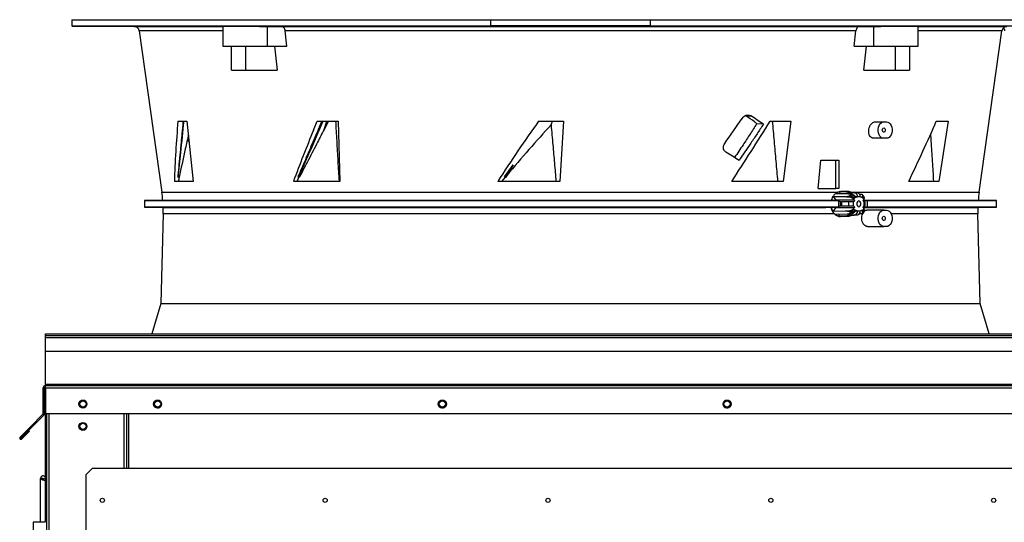
# Model space of a CAD drawing. Units: inches. Extents: x 3 to 540, y 3 to 405.
# Drawn here: x 347 to 378, y 195 to 210 of the extents above; entities that cross this region are included whole.
import ezdxf

# ---------------------------------------------------------------- set-up
doc = ezdxf.new("R2010")
doc.units = ezdxf.units.IN
doc.header["$LTSCALE"] = 48
doc.header["$MEASUREMENT"] = 0

msp = doc.modelspace()

# ---------------------------------------------------------------- linework, layer by layer
at = {"color": 7, "linetype": 'Continuous', "lineweight": 25}
for p, q in [((348.5205405, 210.452816), (348.5205405, 210.2561532)), ((348.5205405, 210.452816), (361.5895326, 210.452816)), ((361.5895326, 210.452816), (366.5539106, 210.452816)), ((361.5895326, 210.2561532), (361.5895326, 210.452816)), ((366.5539106, 210.452816), (366.5539106, 210.2561532)), ((366.5539106, 210.452816), (379.6229027, 210.452816)), ((348.5205405, 210.2561532), (361.5895326, 210.2561532)), ((348.5205405, 210.2544353), (350.4651866, 210.2374647)), ((350.4651866, 210.2374647), (353.222964, 210.2374647)), ((350.6197601, 210.1019074), (351.326804, 205.0710283)), ((353.222964, 210.1019074), (350.6197601, 210.1019074)), ((353.222964, 210.2496252), (353.222964, 209.6260443)), ((354.6240595, 209.6260443), (354.6240596, 210.242746)), ((354.6240596, 210.242746), (355.0606974, 210.2374647)), ((355.0606974, 210.2374647), (373.0827458, 210.2374647)), ((372.9712028, 210.1019074), (355.1722403, 210.1019074)), ((355.2205034, 209.6260443), (355.1722403, 210.1019074)), ((366.5539106, 210.2561532), (361.5895326, 210.2561532)), ((366.5539106, 210.2561532), (379.6229027, 210.2561532)), ((372.9229398, 209.6260443), (372.9712028, 210.1019074)), ((373.0827458, 210.2374647), (373.5193836, 210.242746)), ((373.5193836, 210.242746), (373.5193836, 209.6260443)), ((374.9204791, 209.6260443), (374.9204791, 210.2496252)), ((374.9204791, 210.2374647), (377.6782565, 210.2374647)), ((377.523683, 210.1019074), (374.9204791, 210.1019074)), ((376.8166391, 205.0710283), (377.523683, 210.1019074)), ((353.222964, 209.6260443), (354.6240595, 209.6260443)), ((353.4987559, 208.8780128), (353.4987559, 209.6260443)), ((353.9325831, 209.6260443), (353.9325831, 208.8780128)), ((354.6240595, 209.6260443), (355.2205034, 209.6260443)), ((354.8424174, 209.6260443), (354.9181082, 208.8780128)), ((372.9229398, 209.6260443), (373.5193836, 209.6260443)), ((373.2253349, 208.8780128), (373.3010257, 209.6260443)), ((373.5193836, 209.6260443), (374.9204791, 209.6260443)), ((374.2108601, 208.8780128), (374.2108601, 209.6260443)), ((374.6446872, 209.6260443), (374.6446872, 208.8780128)), ((353.4987559, 208.8780128), (353.9325831, 208.8780128)), ((353.9325831, 208.8780128), (354.9181082, 208.8780128)), ((373.2253349, 208.8780128), (374.2108601, 208.8780128)), ((374.2108601, 208.8780128), (374.6446872, 208.8780128)), ((369.535552, 207.4518546), (369.6997682, 207.4518546)), ((351.8266537, 207.2861484), (352.1050128, 207.2861484)), ((352.1050128, 207.2861484), (352.3001646, 205.4037168)), ((356.057369, 207.0103139), (356.1717395, 207.2861484)), ((356.1717395, 207.2861484), (356.827591, 207.2861484)), ((356.5259433, 207.2861484), (356.3838038, 207.0283108)), ((356.3838038, 207.0283108), (356.4706693, 207.2861484)), ((356.827591, 207.2861484), (356.8751615, 205.4037168)), ((363.0766965, 207.2861484), (363.8501294, 207.2861484)), ((363.466125, 207.1684519), (363.508812, 207.2861484)), ((363.8501294, 207.2861484), (363.7350154, 205.4037168)), ((370.0866375, 207.1917399), (369.8772968, 207.2025953)), ((370.298535, 207.2861484), (370.9430218, 207.2861484)), ((370.9430218, 207.2861484), (370.7017711, 205.4037168)), ((373.5758442, 207.2638396), (373.8431578, 207.2638396)), ((373.8431578, 207.2638396), (373.9266743, 207.2638396)), ((375.4819737, 207.2861484), (375.8543249, 207.2861484)), ((375.8543249, 207.2861484), (375.5635329, 205.4037168)), ((352.1507167, 206.8452891), (352.1336365, 206.7227454)), ((352.1517315, 206.8355003), (352.1353775, 206.7180247)), ((352.1353775, 206.7180247), (352.1671951, 206.6863395)), ((373.8431578, 206.7520286), (373.5249585, 206.7520286)), ((373.9266743, 206.7520286), (373.8431578, 206.7520286)), ((352.1508823, 206.6615962), (352.1719335, 206.6406325)), ((362.0155975, 205.545286), (362.2861109, 205.9277054)), ((371.7947473, 205.1870679), (371.8835835, 206.0728947)), ((371.8835835, 206.0728947), (372.3468196, 206.0728947)), ((372.3468196, 205.1870679), (372.3468196, 206.0728947)), ((372.3468196, 206.0728947), (372.4442556, 206.0728947)), ((372.4442556, 206.0728947), (372.4442556, 205.1870679)), ((351.828084, 205.5328066), (351.8280378, 205.5335137)), ((355.5830179, 205.5328066), (355.5747617, 205.5422933)), ((361.9326689, 205.4037168), (362.0399111, 205.5346512)), ((362.0330552, 205.5328066), (362.0155975, 205.545286)), ((362.08547, 205.5899654), (362.0501072, 205.5373804)), ((352.3001646, 205.4037168), (351.7137407, 205.4037168)), ((356.8751615, 205.4037168), (355.4281956, 205.4037168)), ((363.7350154, 205.4037168), (361.8004646, 205.4037168)), ((370.7017711, 205.4037168), (369.0994208, 205.4037168)), ((371.7947473, 205.1870679), (372.3468196, 205.1870679)), ((372.4442556, 205.1870679), (372.3468196, 205.1870679)), ((375.5635329, 205.4037168), (374.6210335, 205.4037168)), ((351.326804, 205.0710283), (372.4047152, 205.0710283)), ((372.3556263, 204.8175569), (372.2721176, 204.9370347)), ((372.2721176, 204.9370347), (372.6369576, 204.9306706)), ((372.6960007, 205.0141874), (372.3432602, 205.0203404)), ((372.4749502, 205.0180433), (372.4814897, 205.0915956)), ((372.4814897, 205.0915956), (372.6573648, 205.0872032)), ((372.7010326, 205.0917479), (372.5172583, 205.0962851)), ((372.6369576, 204.9306706), (372.7773414, 204.9516273)), ((372.6822168, 205.0901796), (372.6573648, 205.0872032)), ((372.6958811, 205.0918162), (372.6822168, 205.0901796)), ((372.7184232, 205.0895054), (372.6958811, 205.0918162)), ((372.6958811, 205.0918158), (372.7563898, 205.0741607)), ((372.8070668, 204.9936654), (372.6960007, 205.0141874)), ((372.7435232, 205.0649844), (372.9427661, 205.0502173)), ((372.7435232, 205.0649844), (372.8270398, 205.0649844)), ((372.7773414, 204.9516273), (372.7653822, 204.927932)), ((372.8070668, 204.9936654), (372.8244374, 205.0114485)), ((372.8077868, 205.0710283), (376.8166391, 205.0710283)), ((373.0262827, 205.0502173), (372.8270398, 205.0649844)), ((372.9084627, 204.8407642), (372.9228846, 204.8749118)), ((372.9228846, 204.8749118), (372.9433718, 204.903885)), ((373.0262827, 205.0502173), (372.9427661, 205.0502173)), ((372.9433718, 204.903885), (372.9675178, 204.9242808)), ((372.9675178, 204.9242808), (372.9839279, 204.9010734)), ((373.0219117, 204.9233239), (372.9681944, 204.9233239)), ((373.0219117, 204.9233239), (373.0219117, 204.932269)), ((373.0219117, 204.932269), (373.1054283, 204.932269)), ((373.1054283, 204.932269), (373.1054283, 204.9233239)), ((373.1434122, 204.9010734), (373.1598222, 204.9242808)), ((373.1598222, 204.9242808), (373.1839682, 204.903885)), ((373.1914478, 204.9791788), (373.1778276, 204.9905638)), ((373.1839682, 204.903885), (373.2044554, 204.8749118)), ((373.2220181, 204.9360102), (373.1909113, 204.9798153)), ((373.2044554, 204.8749118), (373.2188773, 204.8407642)), ((373.2347491, 204.9059334), (373.2217432, 204.9364632)), ((351.3548545, 204.8133084), (350.78432, 204.8083294)), ((350.78432, 204.8083294), (350.78432, 204.6018486)), ((350.78432, 204.8083294), (372.4494558, 204.8083294)), ((350.78432, 204.6018486), (351.3659287, 204.5967729)), ((372.4493714, 204.6018486), (350.78432, 204.6018486)), ((372.0444837, 204.8133084), (351.3548545, 204.8133084)), ((351.3659287, 204.5967729), (372.0365324, 204.5967729)), ((372.0365324, 204.5967729), (372.4493714, 204.6018486)), ((372.4494558, 204.8083294), (372.0444837, 204.8133084)), ((372.347416, 204.592012), (372.2549461, 204.4722348)), ((372.3448996, 204.6005641), (372.347416, 204.592012)), ((372.347416, 204.592012), (372.9248727, 204.592012)), ((372.3556263, 204.8175569), (372.352676, 204.8095193)), ((372.9248727, 204.8175569), (372.3556263, 204.8175569)), ((372.5072274, 204.7638396), (372.5305817, 204.7638396)), ((372.5072274, 204.6457293), (372.5305817, 204.6457293)), ((372.5305817, 204.6457293), (372.5305817, 204.7638396)), ((372.7402665, 204.7638396), (372.5305817, 204.7638396)), ((372.5305817, 204.6457293), (372.7402665, 204.6457293)), ((372.9028142, 204.7638396), (372.7402665, 204.7638396)), ((372.7402665, 204.7638396), (372.7402665, 204.6457293)), ((372.7402665, 204.6457293), (372.9028142, 204.6457293)), ((372.9028142, 204.6457293), (372.9028142, 204.7638396)), ((372.9028142, 204.7638396), (372.9091393, 204.7638396)), ((372.9091393, 204.6457293), (372.9028142, 204.6457293)), ((372.9248727, 204.8175569), (372.9084627, 204.8407642)), ((372.9084627, 204.5688047), (372.9248727, 204.592012)), ((372.9228847, 204.5346571), (372.9084627, 204.5688047)), ((373.2188773, 204.8407642), (373.2024673, 204.8175569)), ((373.2024673, 204.592012), (373.2188773, 204.5688047)), ((376.7885887, 204.8133084), (373.2041505, 204.8133084)), ((373.2043478, 204.5967729), (376.7775145, 204.5967729)), ((373.2188773, 204.5688047), (373.2044554, 204.5346571)), ((373.2047521, 204.8097559), (373.320541, 204.8083294)), ((373.3206186, 204.6018486), (373.2049309, 204.6004233)), ((373.2182007, 204.7638396), (373.2245258, 204.7638396)), ((373.2245258, 204.6457293), (373.2182007, 204.6457293)), ((373.2245258, 204.7638396), (373.2245258, 204.6457293)), ((373.2591195, 204.7638396), (373.2245258, 204.7638396)), ((373.2245258, 204.6457293), (373.2591195, 204.6457293)), ((373.2591195, 204.6457293), (373.2591195, 204.7638396)), ((373.320541, 204.8083294), (377.3591231, 204.8083294)), ((377.3591231, 204.6018486), (373.3206186, 204.6018486)), ((376.7775145, 204.5967729), (377.3591231, 204.6018486)), ((377.3591231, 204.8083294), (376.7885887, 204.8133084)), ((377.3591231, 204.6018486), (377.3591231, 204.8083294)), ((351.3659287, 204.3891606), (351.2961987, 201.5999599)), ((372.3051467, 204.3891606), (351.3659287, 204.3891606)), ((372.6369457, 204.4788981), (372.2549461, 204.4722348)), ((372.3199188, 204.3888214), (372.6960125, 204.3953818)), ((372.4532575, 204.3172684), (372.4521021, 204.3911272)), ((372.6573649, 204.3223657), (372.4532575, 204.3172684)), ((372.4884888, 204.3125735), (372.7020582, 204.3178463)), ((372.7773414, 204.4579416), (372.6369457, 204.4788981)), ((372.6573649, 204.3223657), (372.6825391, 204.3193507)), ((372.6825391, 204.3193507), (372.6958811, 204.3177528)), ((372.7563898, 204.3354082), (372.6958811, 204.317753)), ((372.6960125, 204.3953818), (372.8070668, 204.4159035)), ((372.9427661, 204.3593516), (372.7435232, 204.3445845)), ((372.8270398, 204.3445845), (372.7435232, 204.3445845)), ((372.7773414, 204.4579416), (372.7653823, 204.4816369)), ((372.8070668, 204.4159036), (372.8244373, 204.3981204)), ((372.8270398, 204.3445845), (373.0262827, 204.3593516)), ((372.9433718, 204.5056839), (372.9228847, 204.5346571)), ((372.9427661, 204.3593516), (373.0262827, 204.3593516)), ((372.9675178, 204.4852882), (372.9433718, 204.5056839)), ((372.9839279, 204.5084955), (372.9675178, 204.4852882)), ((372.9681944, 204.4862451), (373.0219117, 204.4862451)), ((373.0219117, 204.4773), (373.0219117, 204.4862451)), ((373.1054283, 204.4773), (373.0219117, 204.4773)), ((373.180806, 204.3891606), (373.0775062, 204.3891606)), ((373.1054283, 204.4862451), (373.1054283, 204.4773)), ((373.1598222, 204.4852882), (373.1434122, 204.5084955)), ((373.1839682, 204.5056839), (373.1598222, 204.4852882)), ((373.1681553, 204.4109009), (373.1913829, 204.4303136)), ((373.2044554, 204.5346571), (373.1839682, 204.5056839)), ((373.1909113, 204.4297536), (373.2220181, 204.4735587)), ((373.2217443, 204.4731075), (373.2346817, 204.5034775)), ((373.8431578, 204.5079341), (373.3292495, 204.5079341)), ((373.8431578, 204.5079341), (373.9266743, 204.5079341)), ((376.7775145, 204.3891606), (374.0794527, 204.3891606)), ((376.8472445, 201.5999599), (376.7775145, 204.3891606)), ((373.3370996, 203.996123), (373.8431578, 203.996123)), ((373.9266743, 203.996123), (373.8431578, 203.996123)), ((351.2961987, 201.5999599), (351.0162534, 200.6489931)), ((351.2961987, 201.5999599), (376.8472445, 201.5999599)), ((377.1271897, 200.6489931), (376.8472445, 201.5999599)), ((347.6926716, 200.6004931), (347.6926716, 200.6489931)), ((347.6926716, 200.6489931), (404.4986716, 200.6489931)), ((347.6926716, 200.5334931), (347.6926716, 200.6004931)), ((347.6926716, 200.6004931), (434.4507216, 200.6004931)), ((347.6926716, 200.1004931), (347.6926716, 200.5334931)), ((347.6926716, 200.5334931), (434.4507216, 200.5334931)), ((434.4507216, 200.1004931), (347.6926716, 200.1004931)), ((347.6926716, 199.0664931), (347.6926716, 200.1004931)), ((434.4507216, 199.0664931), (347.6926716, 199.0664931)), ((347.6926716, 199.0664931), (347.6926716, 199.0354931)), ((347.6926716, 199.0354931), (434.4507216, 199.0354931)), ((347.6926716, 198.9684931), (347.6926716, 199.0354931)), ((347.6616716, 198.9684931), (347.6256716, 198.9684931)), ((347.6256716, 198.1629958), (347.6256716, 198.9684931)), ((347.6616716, 198.1629958), (347.6616716, 198.9684931)), ((347.6926716, 198.9684931), (434.4507216, 198.9684931)), ((347.6926716, 198.9684931), (347.6926716, 198.1629958)), ((347.6165919, 198.1410755), (347.2278706, 197.7523542)), ((347.6420477, 198.1156197), (347.2533265, 197.7268984)), ((347.6165919, 198.1410755), (347.6420477, 198.1156197)), ((347.6256716, 198.1629958), (347.6616716, 198.1629958)), ((347.6926716, 198.1629958), (434.4507216, 198.1629958)), ((347.6926716, 198.0354931), (347.6926716, 198.1629958)), ((347.6956716, 194.7679656), (347.6956716, 198.1629958)), ((347.7346716, 132.7954931), (347.7346716, 198.1629958)), ((347.8016716, 198.1629958), (347.8016716, 132.7954931)), ((350.1496716, 196.455188), (350.1496716, 198.1629958)), ((350.2166716, 198.1629958), (350.2166716, 196.455188)), ((350.2831716, 198.1629958), (350.2831716, 196.455188)), ((347.6956716, 198.0354931), (347.6926716, 198.0354931)), ((347.2278706, 197.7523542), (346.9012184, 197.425702)), ((347.2533265, 197.7268984), (346.9266742, 197.4002462)), ((346.9294581, 197.3974623), (347.1677754, 197.6357796)), ((346.954914, 197.3720065), (347.1932312, 197.6103237)), ((347.1677754, 197.6357796), (347.1932312, 197.6103237)), ((347.2533265, 197.7268984), (347.2278706, 197.7523542)), ((346.9266742, 197.4002462), (346.9012184, 197.425702)), ((346.9266742, 197.4002462), (346.9294581, 197.3974623)), ((346.9294581, 197.3974623), (346.954914, 197.3720065)), ((348.9679472, 196.2583376), (349.1647976, 196.455188)), ((348.9679472, 193.463062), (348.9679472, 196.2583376)), ((349.1647976, 196.455188), (433.1805456, 196.455188)), ((347.5417346, 194.7679656), (347.5417346, 196.1384271)), ((347.6167346, 196.1384271), (347.5417346, 196.1384271)), ((347.6167346, 196.1384271), (347.6187031, 196.094233)), ((347.6206716, 196.1384271), (347.6206716, 196.0935029)), ((347.6275617, 196.1384271), (347.6956716, 196.1384271)), ((347.3114432, 194.7679656), (347.3114432, 194.3545797)), ((347.6756165, 194.7679656), (347.3114432, 194.7679656))]:
    msp.add_line(p, q, dxfattribs=at)
at = {"color": 7, "linetype": 'Continuous', "lineweight": 25, "flags": 128}
for points in [[(373.8431578, 206.7520286), (373.799853, 206.7594647), (373.759065, 206.781341), (373.7231641, 206.816386), (373.6942368, 206.8625632), (373.6739643, 206.9171887), (373.6635246, 206.9770881), (373.6635246, 207.0387801), (373.6739643, 207.0986794), (373.6942368, 207.153305), (373.7231641, 207.1994821), (373.759065, 207.2345271), (373.799853, 207.2564034), (373.8431578, 207.2638396)], [(373.8911798, 207.0079341), (373.8875244, 206.9819447), (373.8771145, 206.9599121), (373.861535, 206.9451903), (373.8431578, 206.9400207), (373.8247806, 206.9451903), (373.8092011, 206.9599121), (373.7987912, 206.9819447), (373.7951358, 207.0079341), (373.7987912, 207.0339234), (373.8092011, 207.0559561), (373.8247806, 207.0706779), (373.8431578, 207.0758475), (373.861535, 207.0706779), (373.8771145, 207.0559561), (373.8875244, 207.0339234), (373.8911798, 207.0079341)], [(373.9266743, 207.2638396), (373.9699791, 207.2564034), (374.0107672, 207.2345271), (374.0466681, 207.1994821), (374.0755954, 207.153305), (374.0958679, 207.0986794), (374.1063075, 207.0387801), (374.1063075, 206.9770881), (374.0958679, 206.9171887), (374.0755954, 206.8625632), (374.0466681, 206.816386), (374.0107672, 206.781341), (373.9699791, 206.7594647), (373.9266743, 206.7520286)], [(373.1276994, 204.7047845), (373.1228254, 204.7394369), (373.1089456, 204.7688138), (373.088173, 204.7884428), (373.06367, 204.7953356), (373.039167, 204.7884428), (373.0183944, 204.7688138), (373.0045146, 204.7394369), (372.9996407, 204.7047845), (373.0045146, 204.670132), (373.0183944, 204.6407551), (373.039167, 204.6211261), (373.06367, 204.6142333), (373.088173, 204.6211261), (373.1089456, 204.6407551), (373.1228254, 204.670132), (373.1276994, 204.7047845)], [(373.8431578, 203.996123), (373.799853, 204.0035592), (373.759065, 204.0254355), (373.7231641, 204.0604805), (373.6942368, 204.1066577), (373.6739643, 204.1612832), (373.6635246, 204.2211826), (373.6635246, 204.2828746), (373.6739643, 204.3427739), (373.6942368, 204.3973995), (373.7231641, 204.4435766), (373.759065, 204.4786216), (373.799853, 204.5004979), (373.8431578, 204.5079341)], [(373.8911798, 204.2520286), (373.8875244, 204.2260392), (373.8771145, 204.2040065), (373.861535, 204.1892848), (373.8431578, 204.1841152), (373.8247806, 204.1892848), (373.8092011, 204.2040065), (373.7987912, 204.2260392), (373.7951358, 204.2520286), (373.7987912, 204.2780179), (373.8092011, 204.3000506), (373.8247806, 204.3147723), (373.8431578, 204.3199419), (373.861535, 204.3147723), (373.8771145, 204.3000506), (373.8875244, 204.2780179), (373.8911798, 204.2520286)], [(373.9266743, 204.5079341), (373.9699791, 204.5004979), (374.0107672, 204.4786216), (374.0466681, 204.4435766), (374.0755954, 204.3973995), (374.0958679, 204.3427739), (374.1063075, 204.2828746), (374.1063075, 204.2211826), (374.0958679, 204.1612832), (374.0755954, 204.1066577), (374.0466681, 204.0604805), (374.0107672, 204.0254355), (373.9699791, 204.0035592), (373.9266743, 203.996123)], [(351.3178774, 198.4596181), (351.310339, 198.5023706), (351.3090849, 198.5056706)], [(360.1982761, 198.4596181), (360.1907377, 198.5023706), (360.1889612, 198.5069673)], [(369.0786748, 198.4596181), (369.0711363, 198.5023706), (369.0696418, 198.5062727)]]:
    msp.add_lwpolyline(points, dxfattribs=at)
at = {"color": 7, "linetype": 'Continuous', "lineweight": 25}
for centre, radius in [((348.8636716, 198.4594931), 0.125), ((348.8636716, 198.4595391), 0.095), ((351.1929274, 198.4594931), 0.125), ((351.1929216, 198.459665), 0.095), ((360.0733261, 198.4594931), 0.125), ((360.0733105, 198.459665), 0.095), ((368.9537248, 198.4594931), 0.125), ((368.9536993, 198.459665), 0.095), ((348.8636716, 197.7620391), 0.125), ((348.8636716, 197.7620391), 0.095), ((349.4679472, 195.455188), 0.0649606), ((356.4187346, 195.455188), 0.0649606), ((363.369522, 195.455188), 0.0649606), ((370.3203094, 195.455188), 0.0649606), ((377.2710968, 195.455188), 0.0649606)]:
    msp.add_circle(centre, radius, dxfattribs=at)
for centre, radius, start, end in [((350.4638124, 210.0799903), 0.1574803, 8, 89.49999997), ((377.6796308, 210.0799903), 0.1574803, 90.50000003, 172), ((377.4638124, 210.0799903), 0.1574803, 8, 46.74682312), ((347.2136827, 204.4929668), 4.1535433, 4.42332343, 8), ((372.7485095, 205.1300345), 0.065241, 247.50030169, 265.61673627), ((373.0763145, 204.7717499), 0.3489138, 140.5044669, 148.96675218), ((372.832026, 205.1300345), 0.065241, 247.50029231, 265.61673608), ((372.9149133, 204.9459992), 0.1078758, 352.68763903, 75.03710692), ((373.0724173, 204.7935591), 0.1392469, 111.2663958, 129.45599101), ((372.9984298, 204.9459992), 0.1078758, 352.68763903, 75.03710692), ((373.0549228, 204.7935591), 0.1392469, 50.54400899, 68.7336042), ((380.9297604, 204.4929668), 4.1535433, 172, 175.57667657), ((347.2136827, 204.4929668), 4.1535433, 358.56790382, 1.43209618), ((373.1892163, 204.7109697), 0.2850234, 158.03998496, 169.31011516), ((373.1892163, 204.6985992), 0.2850234, 190.68988484, 201.96001504), ((372.9381238, 204.7109697), 0.2850234, 10.68988483, 21.96001504), ((372.9381238, 204.6985992), 0.2850234, 338.03998496, 349.31011516), ((380.9297604, 204.4929668), 4.1535433, 178.56790382, 181.43209618), ((372.7485095, 204.2795344), 0.065241, 94.38326394, 112.49970773), ((373.0763145, 204.637819), 0.3489138, 211.03324603, 219.49553164), ((372.832026, 204.2795344), 0.065241, 94.38326373, 112.49969833), ((372.9149133, 204.4635697), 0.1078758, 284.96289308, 7.31236097), ((373.0724173, 204.6160099), 0.1392469, 230.54400899, 248.7336042), ((372.9984298, 204.4635697), 0.1078758, 284.96289308, 7.31236097), ((373.0549228, 204.6160099), 0.1392469, 291.2663958, 309.45599101), ((347.6926716, 198.9684931), 0.067, 90, 180), ((347.6926716, 198.9684931), 0.031, 90, 180), ((351.1928774, 198.4596181), 0.125, 201.98467381, 360), ((360.0732761, 198.4596181), 0.125, 201.34287592, 360), ((368.9536748, 198.4596181), 0.125, 201.69625482, 360), ((347.5946716, 198.1629958), 0.031, 315, 0), ((347.5946716, 198.1629958), 0.067, 315, 0)]:
    msp.add_arc(centre, radius, start, end, dxfattribs=at)
for centre, major_axis, ratio, start_param, end_param in [((366.5877494, 221.206558), (12.1491121, 24.9819792), 0.3383501208, 4.260037018, 4.2978881204), ((363.3301719, 205.4830462), (12.3824677, -6.0979476), 0.3473199973, 1.1980346371, 1.2235519474), ((363.3171965, 205.493927), (12.5991312, -6.2046471), 0.3473199973, 1.1820677619, 1.2173674222), ((365.0923553, 211.83693), (6.6594478, 21.2817452), 0.5460827499, 1.9524135381, 2.0426051036), ((365.8495586, 206.860936), (10.0124437, 19.6668226), 0.4063104012, 1.7673354216, 1.8473964864), ((365.7677331, 196.2329684), (8.7654481, 18.5953062), 0.3851837432, 1.1257185612, 1.2437676626), ((363.730207, 190.9901351), (10.0230338, 21.024631), 0.3948547619, 0.8993524144, 1.0057751933), ((366.7548921, 211.8369322), (12.8110776, 21.4117093), 0.2162710891, 4.5385093138, 4.6287008533), ((366.1785403, 203.9817849), (10.9967027, 18.9928547), 0.3101995809, 4.9638517721, 5.0621847685), ((363.3299496, 203.9540157), (12.3861794, -6.0997755), 0.3473199973, 1.2425790201, 1.279149096), ((363.9041745, 206.2683845), (6.2792798, 19.6131018), 0.5587552002, 1.784531156, 1.7912244604), ((363.761412, 201.7380968), (9.9240178, 19.2705687), 0.415110382, 1.5875214253, 1.5942957428)]:
    msp.add_ellipse(centre, major_axis=major_axis, ratio=ratio, start_param=start_param, end_param=end_param, dxfattribs=at)
for points, knots in [([(349.234276, 210.2511683), (349.2603231, 210.2509354), (349.3124173, 210.2504695), (349.3776328, 210.2498233), (349.4236717, 210.249311), (349.4450481, 210.2489905), (349.439431, 210.2488999), (349.4074405, 210.2490497), (349.3526662, 210.2494224), (349.2813674, 210.2499736), (349.2195925, 210.2504892), (349.1585413, 210.25102), (349.0986622, 210.251562), (349.0333156, 210.2521978), (348.9873118, 210.252699), (348.9659258, 210.2530103), (348.9715457, 210.2530981), (349.0035342, 210.2529529), (349.0583136, 210.2525904), (349.1295949, 210.2520502), (349.19142, 210.251541), (349.2260201, 210.2512401), (349.234276, 210.2511683)], [0, 0, 0, 0, 0.0536889851, 0.1073779928, 0.161066284, 0.2147527125, 0.2684371643, 0.3221204206, 0.3758038119, 0.4294886064, 0.4831754287, 0.5000001251, 0.5536890494, 0.6073779993, 0.6610661729, 0.7147525078, 0.7684369781, 0.8221203476, 0.8758038404, 0.9294886293, 0.9831753441, 1, 1, 1, 1]), ([(351.5850578, 210.2511683), (351.6068913, 210.2509354), (351.6505581, 210.2504695), (351.6920442, 210.2498233), (351.7092938, 210.249311), (351.699169, 210.2489905), (351.6631317, 210.2488999), (351.6051658, 210.2490497), (351.5318095, 210.2494224), (351.4513991, 210.2499736), (351.3907317, 210.2504892), (351.3359549, 210.25102), (351.2874716, 210.251562), (351.2452817, 210.2521978), (351.2282208, 210.252699), (351.2382944, 210.2530103), (351.274347, 210.2530981), (351.3323026, 210.2529529), (351.405685, 210.2525904), (351.4860018, 210.2520502), (351.5469383, 210.251541), (351.5777144, 210.2512401), (351.5850578, 210.2511683)], [0, 0, 0, 0, 0.0536889851, 0.1073779928, 0.161066284, 0.2147527125, 0.2684371643, 0.3221204206, 0.3758038119, 0.4294886064, 0.4831754287, 0.5000001251, 0.5536890494, 0.6073779993, 0.6610661728, 0.7147525078, 0.7684369781, 0.8221203476, 0.8758038404, 0.9294886293, 0.9831753441, 1, 1, 1, 1]), ([(353.2259166, 210.247595), (353.2252798, 210.2477221), (353.2232201, 210.2481331), (353.244439, 210.2486712), (353.2887641, 210.2491875), (353.3555892, 210.2495161), (353.442164, 210.2496522), (353.5457252, 210.2495973), (353.6638611, 210.2493458), (353.792731, 210.2489111), (353.929043, 210.2482966), (354.0687154, 210.247524), (354.2078241, 210.2466064), (354.3425921, 210.2455724), (354.4686811, 210.2444444), (354.5614953, 210.2434864), (354.6098229, 210.2429145), (354.6240596, 210.242746)], [0, 0, 0, 0, 0.0322775848, 0.1044041161, 0.1765281701, 0.2486522166, 0.320774138, 0.3928960586, 0.4650170118, 0.5371379712, 0.6092594749, 0.6813809896, 0.7535043622, 0.8256277463, 0.8977536076, 0.9698794762, 1, 1, 1, 1]), ([(355.1722403, 210.1019074), (355.1692249, 210.1191696), (355.1631943, 210.153693), (355.1391369, 210.1965521), (355.1070911, 210.2263986), (355.0790965, 210.2366408), (355.0635399, 210.2373374), (355.0606974, 210.2374647)], [0, 0, 0, 0, 0.2363326842, 0.4726487938, 0.7094087475, 0.9469026908, 1, 1, 1, 1]), ([(355.836821, 210.2511683), (355.8511168, 210.2509354), (355.8797085, 210.2504695), (355.8911492, 210.2498233), (355.8769834, 210.249311), (355.8368989, 210.2489905), (355.7759277, 210.2488999), (355.7008113, 210.2490497), (355.6200408, 210.2494224), (355.5427604, 210.2499736), (355.4924366, 210.2504892), (355.4522735, 210.25102), (355.4225672, 210.251562), (355.409957, 210.2521978), (355.4244363, 210.252699), (355.464436, 210.2530103), (355.5254326, 210.2530981), (355.600532, 210.2529529), (355.6813458, 210.2525904), (355.7584705, 210.2520502), (355.8092414, 210.251541), (355.831508, 210.2512401), (355.836821, 210.2511683)], [0, 0, 0, 0, 0.0536889851, 0.1073779928, 0.161066284, 0.2147527125, 0.2684371643, 0.3221204206, 0.3758038119, 0.4294886064, 0.4831754287, 0.5000001251, 0.5536890494, 0.6073779993, 0.6610661728, 0.7147525078, 0.7684369781, 0.8221203476, 0.8758038404, 0.9294886293, 0.9831753441, 1, 1, 1, 1]), ([(361.3422731, 210.2511683), (361.3468549, 210.2509354), (361.3560186, 210.2504695), (361.3356723, 210.2498233), (361.2922477, 210.249311), (361.2283058, 210.2489905), (361.1516831, 210.2488999), (361.0708519, 210.2490497), (360.9949639, 210.2494224), (360.9325787, 210.2499736), (360.9002599, 210.2504892), (360.880825, 210.25102), (360.8744181, 210.251562), (360.8933075, 210.2521978), (360.9371226, 210.252699), (361.0009588, 210.2530103), (361.0776132, 210.2530981), (361.1584232, 210.2529529), (361.2343652, 210.2525904), (361.2965563, 210.2520502), (361.3294322, 210.251541), (361.3397994, 210.2512401), (361.3422731, 210.2511683)], [0, 0, 0, 0, 0.0536889851, 0.1073779928, 0.161066284, 0.2147527125, 0.2684371643, 0.3221204206, 0.3758038119, 0.4294886064, 0.4831754287, 0.5000001251, 0.5536890494, 0.6073779993, 0.6610661729, 0.7147525078, 0.7684369781, 0.8221203476, 0.8758038404, 0.9294886293, 0.9831753441, 1, 1, 1, 1]), ([(367.263259, 210.2511683), (367.2574293, 210.2509354), (367.2457699, 210.2504695), (367.196734, 210.2498233), (367.1306617, 210.249311), (367.0525971, 210.2489905), (366.9719879, 210.2488999), (366.8977477, 210.2490497), (366.8382954, 210.2494224), (366.8003031, 210.2499736), (366.7909095, 210.2504892), (366.7951616, 210.25102), (366.8130294, 210.251562), (366.8605427, 210.2521978), (366.9270232, 210.252699), (367.0049773, 210.2530103), (367.0856197, 210.2530981), (367.1598377, 210.2529529), (367.2193463, 210.2525904), (367.2571359, 210.2520502), (367.2671117, 210.251541), (367.2640012, 210.2512401), (367.263259, 210.2511683)], [0, 0, 0, 0, 0.0536889851, 0.1073779928, 0.161066284, 0.2147527125, 0.2684371643, 0.3221204206, 0.3758038119, 0.4294886064, 0.4831754287, 0.5000001251, 0.5536890494, 0.6073779993, 0.6610661729, 0.7147525078, 0.7684369781, 0.8221203476, 0.8758038404, 0.9294886293, 0.9831753441, 1, 1, 1, 1]), ([(372.6983623, 210.2511683), (372.6830085, 210.2509354), (372.6523011, 210.2504695), (372.582041, 210.2498233), (372.5033797, 210.249311), (372.423077, 210.2489905), (372.3507534, 210.2488999), (372.2944067, 210.2490497), (372.2604412, 210.2494224), (372.2526257, 210.2499736), (372.2675873, 210.2504892), (372.2948791, 210.25102), (372.3343015, 210.251562), (372.4032051, 210.2521978), (372.48223, 210.252699), (372.5624343, 210.2530103), (372.6347875, 210.2530981), (372.6911145, 210.2529529), (372.7251302, 210.2525904), (372.732765, 210.2520502), (372.718322, 210.251541), (372.7022074, 210.2512401), (372.6983623, 210.2511683)], [0, 0, 0, 0, 0.0536889851, 0.1073779928, 0.161066284, 0.2147527125, 0.2684371643, 0.3221204206, 0.3758038119, 0.4294886064, 0.4831754287, 0.5000001251, 0.5536890494, 0.6073779993, 0.6610661728, 0.7147525078, 0.7684369781, 0.8221203476, 0.8758038404, 0.9294886293, 0.9831753441, 1, 1, 1, 1]), ([(373.0827458, 210.2374647), (373.0699504, 210.2355614), (373.0443589, 210.2317547), (373.0104301, 210.2040587), (372.9849029, 210.1636275), (372.9741042, 210.1265641), (372.9716291, 210.1055298), (372.9712028, 210.1019074)], [0, 0, 0, 0, 0.2380156844, 0.4760430269, 0.7137302143, 0.9507001749, 1, 1, 1, 1]), ([(373.5193836, 210.242746), (373.5544271, 210.2431489), (373.6245142, 210.2439548), (373.7471501, 210.2451115), (373.8786329, 210.2461878), (374.0164158, 210.2471579), (374.1563524, 210.2479925), (374.2945683, 210.2486763), (374.4269586, 210.2491861), (374.5500798, 210.2495165), (374.65999, 210.2496522), (374.7541107, 210.2495972), (374.8292661, 210.2493465), (374.8833481, 210.2489087), (374.9153722, 210.2483328), (374.9179153, 210.2478349), (374.9190947, 210.247604)], [0, 0, 0, 0, 0.0721286392, 0.1442572725, 0.2163859778, 0.288514672, 0.3606420099, 0.4327693363, 0.5048941854, 0.5770190269, 0.6491417432, 0.7212644588, 0.793386207, 0.8655079614, 0.9376302601, 1, 1, 1, 1]), ([(376.8201377, 210.2511683), (376.7975974, 210.2509354), (376.7525168, 210.2504695), (376.6717289, 210.2498233), (376.5924543, 210.249311), (376.5221388, 210.2489905), (376.4691114, 210.2488999), (376.4392364, 210.2490497), (376.4359286, 210.2494224), (376.4594798, 210.2499736), (376.4965189, 210.2504892), (376.5426954, 210.25102), (376.5976707, 210.251562), (376.6774747, 210.2521978), (376.7570131, 210.252699), (376.8272572, 210.2530103), (376.8803062, 210.2530981), (376.9101669, 210.2529529), (376.913511, 210.2525904), (376.8898287, 210.2520502), (376.8531658, 210.251541), (376.8265003, 210.2512401), (376.8201377, 210.2511683)], [0, 0, 0, 0, 0.0536889851, 0.1073779928, 0.161066284, 0.2147527125, 0.2684371643, 0.3221204206, 0.3758038119, 0.4294886064, 0.4831754287, 0.5000001251, 0.5536890494, 0.6073779993, 0.6610661728, 0.7147525078, 0.7684369781, 0.8221203476, 0.8758038404, 0.9294886293, 0.9831753441, 1, 1, 1, 1]), ([(369.431763, 207.3829349), (369.4475098, 207.4018453), (369.4789818, 207.4396404), (369.5439231, 207.4729389), (369.6130501, 207.483584), (369.6666505, 207.4716677), (369.6929077, 207.455959), (369.6997682, 207.4518546)], [0, 0, 0, 0, 0.2270585561, 0.4538079129, 0.6876258157, 0.9183823698, 1, 1, 1, 1]), ([(351.8280378, 205.5335137), (351.8295503, 205.5484516), (351.8371128, 205.6231409), (351.8566208, 205.8173195), (351.8802407, 206.0562737), (351.903481, 206.2951933), (351.9178544, 206.444504), (351.932117, 206.5938045), (351.9462714, 206.7430949), (351.9631723, 206.9231781), (351.9800055, 207.1041977), (351.9911474, 207.2254981), (351.9967183, 207.2861484)], [0, 0, 0, 0, 0.0255575162, 0.1277875931, 0.3322478155, 0.4344778904, 0.5367079646, 0.5878229978, 0.6900530712, 0.7922831441, 0.8961415385, 1, 1, 1, 1]), ([(352.005071, 207.2861484), (351.9726049, 206.9583684), (351.9146287, 206.3730373), (351.8545286, 205.7895475), (351.828084, 205.5328066)], [0, 0, 0, 0, 0.5599907057, 1, 1, 1, 1]), ([(355.5747617, 205.5422933), (355.5846144, 205.5652435), (355.633878, 205.6799942), (355.7223774, 205.8865499), (355.8400579, 206.1619651), (355.9574116, 206.4373876), (356.076042, 206.7165589), (356.1756865, 206.9517019), (356.2565137, 207.1428131), (356.2968589, 207.2383699), (356.3170315, 207.2861484)], [0, 0, 0, 0, 0.0394849752, 0.1974249084, 0.3553648403, 0.5133047709, 0.6712447, 0.8356222162, 0.9178110923, 1, 1, 1, 1]), ([(356.3519696, 207.2861484), (356.2092758, 206.9583684), (355.9544613, 206.3730373), (355.6965162, 205.7895475), (355.5830179, 205.5328066)], [0, 0, 0, 0, 0.5599907057, 1, 1, 1, 1]), ([(356.3838038, 207.0283108), (356.3171569, 206.8970051), (356.1562524, 206.5799961), (355.8995824, 206.0824287), (355.7103922, 205.7190934), (355.6157734, 205.5373804)], [0, 0, 0, 0, 0.2611464048, 0.6304811204, 1, 1, 1, 1]), ([(356.7423741, 207.2861484), (356.7541725, 207.0787543), (356.7779196, 206.661322), (356.8137865, 206.0338448), (356.8379133, 205.6137595), (356.8499767, 205.4037168)], [0, 0, 0, 0, 0.3305238483, 0.6652619, 1, 1, 1, 1]), ([(363.466125, 207.1684519), (363.4840304, 206.9611009), (363.5183812, 206.5633058), (363.5691954, 205.9750604), (363.6021089, 205.5941647), (363.6185656, 205.4037168)], [0, 0, 0, 0, 0.3524941996, 0.6762470806, 1, 1, 1, 1]), ([(369.8772968, 207.2025953), (369.8076902, 207.0932008), (369.6684768, 206.8744113), (369.4385638, 206.5240392), (369.2773349, 206.2826754), (369.1882983, 206.1493852)], [0, 0, 0, 0, 0.3092777761, 0.618557025, 1, 1, 1, 1]), ([(370.0866375, 207.1917399), (370.0223656, 207.0926092), (369.8938215, 206.8943474), (369.6405, 206.5178109), (369.4509757, 206.240013), (369.3281903, 206.0600387)], [0, 0, 0, 0, 0.2604307178, 0.5208624346, 1, 1, 1, 1]), ([(369.8122175, 207.2675716), (369.8271378, 207.2565926), (369.8576058, 207.234173), (369.8706436, 207.2132647), (369.8772968, 207.2025953)], [0, 0, 0, 0, 0.48970321, 1, 1, 1, 1]), ([(370.3650504, 207.2861484), (370.3833826, 207.0787543), (370.4202807, 206.661322), (370.4756072, 206.0338448), (370.5125546, 205.6137595), (370.5310283, 205.4037168)], [0, 0, 0, 0, 0.3305238483, 0.6652619, 1, 1, 1, 1]), ([(373.5249585, 206.7520286), (373.505527, 206.7548445), (373.4666676, 206.7604759), (373.4181347, 206.8042594), (373.38398, 206.8687999), (373.3685071, 206.9498329), (373.373813, 207.0377286), (373.3995815, 207.1225265), (373.4427768, 207.1942102), (373.4978653, 207.2440625), (373.544449, 207.2624291), (373.569964, 207.2635754), (373.5758442, 207.2638396)], [0, 0, 0, 0, 0.1066024969, 0.2131851433, 0.3202849282, 0.4282205781, 0.5368716381, 0.6458073065, 0.7543522552, 0.8618693235, 0.9681658787, 1, 1, 1, 1]), ([(352.150855, 206.843955), (352.1494949, 206.8381135), (352.112449, 206.6790132), (352.013908, 206.2411518), (351.9243079, 205.8144052), (351.8661435, 205.5373804)], [0, 0, 0, 0, 0.0131960807, 0.3594110958, 1, 1, 1, 1]), ([(352.1335807, 206.7215985), (352.1330725, 206.7159062), (352.1320166, 206.7040803), (352.1350458, 206.6876531), (352.141221, 206.6725656), (352.1481149, 206.6648096), (352.1515656, 206.6609272)], [0, 0, 0, 0, 0.2354679626, 0.48919407596, 0.74431148317, 1, 1, 1, 1]), ([(352.1336682, 206.7225977), (352.1336114, 206.7223724), (352.1334432, 206.721706), (352.1337232, 206.7201243), (352.1347258, 206.7188519), (352.1353775, 206.7180247)], [0, 0, 0, 0, 0.1515953819, 0.4484856005, 1, 1, 1, 1]), ([(352.1353775, 206.7180247), (352.1348796, 206.7103398), (352.1338837, 206.6949698), (352.1394334, 206.6755093), (352.1473105, 206.6662193), (352.151082, 206.6617713)], [0, 0, 0, 0, 0.3426248963, 0.6852497926, 1, 1, 1, 1]), ([(375.3012318, 206.8820036), (375.3057628, 206.8093242), (375.3233882, 206.5266064), (375.3539041, 206.0338446), (375.3797725, 205.6137594), (375.3927067, 205.4037168)], [0, 0, 0, 0, 0.1474956057, 0.5737477721, 1, 1, 1, 1]), ([(368.9204612, 206.3204478), (368.9047553, 206.3326475), (368.8733101, 206.3570727), (368.8453939, 206.4125507), (368.8372184, 206.4734796), (368.8478904, 206.5358682), (368.8691531, 206.5717257), (368.8800904, 206.5901703)], [0, 0, 0, 0, 0.2038519367, 0.4081386144, 0.6034648942, 0.7960270595, 1, 1, 1, 1]), ([(362.2861109, 205.9277054), (362.2389179, 205.8539627), (362.1546444, 205.722279), (362.0702075, 205.5907011), (362.0330552, 205.5328066)], [0, 0, 0, 0, 0.5599986539, 1, 1, 1, 1]), ([(362.2861109, 205.9277054), (362.2710789, 205.9027767), (362.2296949, 205.8341461), (362.16257, 205.7216296), (362.1111707, 205.6338546), (362.08547, 205.5899654)], [0, 0, 0, 0, 0.2219131553, 0.6109408812, 1, 1, 1, 1]), ([(351.8661435, 205.5373804), (351.859039, 205.5365314), (351.8463511, 205.5350152), (351.8336661, 205.5334815), (351.828084, 205.5328066)], [0, 0, 0, 0, 0.5599449485, 1, 1, 1, 1]), ([(355.5830179, 205.5328066), (355.5891353, 205.5336652), (355.6000582, 205.5351982), (355.610972, 205.5367137), (355.6157734, 205.5373804)], [0, 0, 0, 0, 0.5600549937, 1, 1, 1, 1]), ([(362.0501072, 205.5373804), (362.0469293, 205.5365314), (362.0412541, 205.5350152), (362.0355606, 205.5334815), (362.0330552, 205.5328066)], [0, 0, 0, 0, 0.5599449485, 1, 1, 1, 1]), ([(372.4047152, 205.0710283), (372.3725327, 205.051092), (372.3081737, 205.0112231), (372.2368194, 204.9162878), (372.215038, 204.8424801), (372.2058437, 204.8113245)], [0, 0, 0, 0, 0.3662811282, 0.7324954363, 1, 1, 1, 1]), ([(372.2207226, 204.8111416), (372.227446, 204.8377654), (372.2389221, 204.8832085), (372.2623962, 204.9212716), (372.2721176, 204.9370347)], [0, 0, 0, 0, 0.5858703548, 1, 1, 1, 1]), ([(372.3432602, 205.0203404), (372.3744176, 205.0434033), (372.4189174, 205.0763422), (372.4670563, 205.0880771), (372.4814897, 205.0915956)], [0, 0, 0, 0, 0.7001709157, 1, 1, 1, 1]), ([(372.4047152, 205.0710283), (372.4414853, 205.0875652), (372.4799997, 205.1048867), (372.5154884, 205.0955584), (372.5170957, 205.0951359)], [0, 0, 0, 0, 0.9547085903, 1, 1, 1, 1]), ([(372.6369576, 204.9306707), (372.6522763, 204.9303898), (372.6812952, 204.9298578), (372.7241116, 204.9289332), (372.7516253, 204.9282657), (372.7653822, 204.927932)], [0, 0, 0, 0, 0.3585908051, 0.6792944853, 1, 1, 1, 1]), ([(372.6573648, 205.087203), (372.6684835, 205.086055), (372.6910005, 205.0837302), (372.7126062, 205.0744548), (372.7235431, 205.0697596)], [0, 0, 0, 0, 0.4937919662, 1, 1, 1, 1]), ([(372.8244374, 205.0114485), (372.8090561, 205.0118207), (372.7799166, 205.0125257), (372.7371051, 205.0134373), (372.7097021, 205.0139374), (372.6960006, 205.0141875)], [0, 0, 0, 0, 0.3585567027, 0.6792773277, 1, 1, 1, 1]), ([(372.753783, 205.0860258), (372.7515562, 205.0864516), (372.7396615, 205.0887256), (372.7279864, 205.089547), (372.7184969, 205.0902146)], [0, 0, 0, 0, 0.1872103157, 1, 1, 1, 1]), ([(372.7235431, 205.0697596), (372.7267433, 205.0708521), (372.7343601, 205.0734524), (372.7483042, 205.0739007), (372.7563898, 205.0741607)], [0, 0, 0, 0, 0.4201416821, 1, 1, 1, 1]), ([(372.8070597, 205.0697596), (372.7963552, 205.0745016), (372.7788883, 205.0822394), (372.7606801, 205.0843695), (372.7536306, 205.0851942)], [0, 0, 0, 0, 0.6128391182, 1, 1, 1, 1]), ([(372.7563898, 205.0741607), (372.7651596, 205.0739008), (372.7802838, 205.0734524), (372.7991381, 205.0708521), (372.8070597, 205.0697596)], [0, 0, 0, 0, 0.5798522711, 1, 1, 1, 1]), ([(372.7653822, 204.927932), (372.7762423, 204.9266204), (372.7971505, 204.9240953), (372.832847, 204.9082298), (372.8660745, 204.8863097), (372.8918875, 204.8625094), (372.9037762, 204.8469125), (372.9084627, 204.8407642)], [0, 0, 0, 0, 0.2256761423, 0.4344770933, 0.645139392, 0.8601148028, 1, 1, 1, 1]), ([(372.9675178, 204.9242808), (372.9596404, 204.9341913), (372.9434172, 204.9546017), (372.9091518, 204.9815903), (372.872754, 205.0011246), (372.8439348, 205.0100355), (372.8292741, 205.011098), (372.8244374, 205.0114485)], [0, 0, 0, 0, 0.2247249706, 0.4628133655, 0.6827619373, 0.8953395312, 1, 1, 1, 1]), ([(373.0820901, 205.0128321), (373.0881107, 205.0127007), (373.1074478, 205.0122787), (373.1267341, 205.0117871), (373.1400156, 205.0114486)], [0, 0, 0, 0, 0.3113534578, 1, 1, 1, 1]), ([(373.1400156, 205.0114486), (373.1490208, 205.010137), (373.166358, 205.0076119), (373.1796173, 204.9917464), (373.181845, 204.9698262), (373.1739994, 204.946026), (373.1638307, 204.930429), (373.1598222, 204.9242808)], [0, 0, 0, 0, 0.2256761426, 0.4344770959, 0.6451393969, 0.86011481, 1, 1, 1, 1]), ([(373.1839682, 204.903885), (373.1896456, 204.9154084), (373.2010004, 204.9384551), (373.2016779, 204.9652535), (373.1927455, 204.9747104), (373.1894638, 204.9781848)], [0, 0, 0, 0, 0.3874823541, 0.7749647081, 1, 1, 1, 1]), ([(373.220265, 204.9349049), (373.2220634, 204.9329614), (373.2287, 204.9257897), (373.2248759, 204.9043516), (373.2112622, 204.8847251), (373.2044554, 204.8749118)], [0, 0, 0, 0, 0.1567317897, 0.5783658949, 1, 1, 1, 1]), ([(373.2188773, 204.8407642), (373.2248862, 204.8505922), (373.2372612, 204.8708326), (373.2421662, 204.8942017), (373.2369523, 204.9034513), (373.2353967, 204.9062111)], [0, 0, 0, 0, 0.3984078343, 0.8205072785, 1, 1, 1, 1]), ([(372.1983759, 204.5987627), (372.203294, 204.5727763), (372.2161491, 204.5048527), (372.2600244, 204.4357286), (372.295613, 204.3989998), (372.3051467, 204.3891606)], [0, 0, 0, 0, 0.3120785271, 0.8157159351, 1, 1, 1, 1]), ([(372.2549461, 204.4722348), (372.2363644, 204.5091696), (372.2161808, 204.5492883), (372.2093591, 204.595244), (372.2088177, 204.5988911)], [0, 0, 0, 0, 0.9206389531, 1, 1, 1, 1]), ([(372.4493714, 204.6018486), (372.4458732, 204.6357185), (372.4387654, 204.7045375), (372.4458553, 204.7733723), (372.4494558, 204.8083294)], [0, 0, 0, 0, 0.4921589991, 1, 1, 1, 1]), ([(372.4463245, 204.6457293), (372.452595, 204.6457293), (372.4712018, 204.6457293), (372.4928649, 204.6457293), (372.5072274, 204.6457293)], [0, 0, 0, 0, 0.3370001162, 1, 1, 1, 1]), ([(372.5072274, 204.7638396), (372.493145, 204.7638396), (372.4715136, 204.7638396), (372.4529167, 204.7638396), (372.4464267, 204.7638396)], [0, 0, 0, 0, 0.6510174338, 1, 1, 1, 1]), ([(372.5072274, 204.6457293), (372.5041433, 204.6535824), (372.4967931, 204.6722986), (372.4942775, 204.7047845), (372.4967931, 204.7372704), (372.5041433, 204.7559865), (372.5072274, 204.7638396)], [0, 0, 0, 0, 0.209794764, 0.4999999166, 0.7902052304, 1, 1, 1, 1]), ([(372.9084627, 204.5688047), (372.9005853, 204.5588942), (372.8843621, 204.5384838), (372.8500967, 204.5114952), (372.8136989, 204.4919609), (372.7848797, 204.48305), (372.770219, 204.4819875), (372.7653823, 204.4816369)], [0, 0, 0, 0, 0.2247249579, 0.4628133481, 0.6827619155, 0.8953395048, 1, 1, 1, 1]), ([(373.2368935, 204.5026269), (373.2383696, 204.5093678), (373.241373, 204.5230841), (373.2329757, 204.5471052), (373.2228635, 204.5626694), (373.2188773, 204.5688047)], [0, 0, 0, 0, 0.369256548, 0.75136245, 1, 1, 1, 1]), ([(373.320541, 204.8083294), (373.3237837, 204.7744585), (373.3303715, 204.7056489), (373.323903, 204.6368048), (373.3206186, 204.6018486)], [0, 0, 0, 0, 0.4922400089, 1, 1, 1, 1]), ([(372.3051467, 204.3891606), (372.3345307, 204.3673488), (372.3898555, 204.326281), (372.456497, 204.3059865), (372.4866946, 204.3132508), (372.4883461, 204.3136481)], [0, 0, 0, 0, 0.5170919214, 0.9735899446, 1, 1, 1, 1]), ([(372.4532575, 204.3172684), (372.4201197, 204.3277224), (372.3727624, 204.3426623), (372.3321215, 204.3781623), (372.3199188, 204.3888214)], [0, 0, 0, 0, 0.6997418819, 1, 1, 1, 1]), ([(372.7653823, 204.4816369), (372.750001, 204.4812648), (372.7208615, 204.4805598), (372.67805, 204.4796482), (372.6506471, 204.4791481), (372.6369456, 204.478898)], [0, 0, 0, 0, 0.3585570281, 0.6792774904, 1, 1, 1, 1]), ([(372.7235431, 204.3398093), (372.7128211, 204.3352007), (372.6912204, 204.3259162), (372.6687045, 204.3235551), (372.6573649, 204.322366)], [0, 0, 0, 0, 0.4963755727, 1, 1, 1, 1]), ([(372.6960125, 204.3953817), (372.7113312, 204.3956626), (372.7403502, 204.3961946), (372.7831666, 204.3971191), (372.8106804, 204.3977866), (372.8244373, 204.3981204)], [0, 0, 0, 0, 0.3585903052, 0.6792942353, 1, 1, 1, 1]), ([(372.7010313, 204.3179926), (372.7141865, 204.3185659), (372.7331204, 204.3193911), (372.7542166, 204.3234679), (372.7606551, 204.3247122)], [0, 0, 0, 0, 0.6948011325, 1, 1, 1, 1]), ([(372.7563898, 204.3354082), (372.7483043, 204.3356682), (372.7343602, 204.3361165), (372.7267433, 204.3387168), (372.7235431, 204.3398093)], [0, 0, 0, 0, 0.5798522636, 1, 1, 1, 1]), ([(372.8070597, 204.3398093), (372.7991382, 204.3387168), (372.7802839, 204.3361166), (372.7651597, 204.3356682), (372.7563898, 204.3354082)], [0, 0, 0, 0, 0.4201416922, 1, 1, 1, 1]), ([(372.7605323, 204.3254136), (372.765044, 204.3259783), (372.7809217, 204.3279657), (372.796155, 204.3348682), (372.8070597, 204.3398093)], [0, 0, 0, 0, 0.28415113871, 1, 1, 1, 1]), ([(372.8244373, 204.3981204), (372.8352974, 204.3994319), (372.8562056, 204.401957), (372.8919021, 204.4178226), (372.9251296, 204.4397427), (372.9509426, 204.4635429), (372.9628313, 204.4791399), (372.9675178, 204.4852882)], [0, 0, 0, 0, 0.2256761426, 0.4344770959, 0.6451393968, 0.86011481, 1, 1, 1, 1]), ([(373.1400156, 204.3981204), (373.1251655, 204.3977415), (373.1058967, 204.39725), (373.0865739, 204.3968325), (373.0821428, 204.3967368)], [0, 0, 0, 0, 0.7706833683, 1, 1, 1, 1]), ([(373.1598222, 204.4852882), (373.1659604, 204.4753776), (373.1786018, 204.4549673), (373.1825041, 204.4279787), (373.173732, 204.4084444), (373.1575147, 204.3995334), (373.1443567, 204.3984709), (373.1400156, 204.3981204)], [0, 0, 0, 0, 0.2247249706, 0.4628133655, 0.6827619373, 0.8953395312, 1, 1, 1, 1]), ([(373.3370996, 203.996123), (373.3173129, 203.9989453), (373.2777391, 204.0045898), (373.2239285, 204.0486267), (373.1822537, 204.1134761), (373.1574731, 204.1945365), (373.1527421, 204.2817522), (373.164589, 204.3477485), (373.1775377, 204.3808146), (373.180806, 204.3891606)], [0, 0, 0, 0, 0.1577284517, 0.315459737, 0.4731439932, 0.6308934133, 0.7887490788, 0.9466792126, 1, 1, 1, 1]), ([(373.3292495, 204.5079341), (373.3095471, 204.5050457), (373.2701421, 204.4992689), (373.2164736, 204.4563232), (373.1926125, 204.4113925), (373.180806, 204.3891606)], [0, 0, 0, 0, 0.3356340643, 0.6712690769, 1, 1, 1, 1]), ([(373.1894043, 204.4313053), (373.1927105, 204.4348025), (373.2016704, 204.4442799), (373.2010029, 204.4711119), (373.1896465, 204.4941599), (373.1839682, 204.5056839)], [0, 0, 0, 0, 0.2262424989, 0.6131212495, 1, 1, 1, 1]), ([(373.2044554, 204.5346571), (373.2112622, 204.5248438), (373.2248759, 204.5052174), (373.2287, 204.4837792), (373.2220634, 204.4766075), (373.220265, 204.474664)], [0, 0, 0, 0, 0.4216340987, 0.8432681974, 1, 1, 1, 1]), ([(347.6956716, 196.1384271), (347.6948318, 196.1470081), (347.6930905, 196.1648006), (347.6790461, 196.1887218), (347.6576455, 196.206769), (347.6310842, 196.2160877), (347.6030021, 196.215485), (347.5768676, 196.2050367), (347.55625, 196.1860847), (347.5438073, 196.1625863), (347.5423762, 196.145906), (347.5417346, 196.1384271)], [0, 0, 0, 0, 0.1065274941, 0.2208820497, 0.3352433884, 0.4496045628, 0.5639655429, 0.6783263943, 0.7926872249, 0.9070481497, 1, 1, 1, 1]), ([(347.5417346, 196.1384271), (347.5425744, 196.1352904), (347.5443157, 196.1287864), (347.55836, 196.1189048), (347.5797606, 196.1087952), (347.6063219, 196.0986846), (347.634404, 196.0885743), (347.6605386, 196.0784635), (347.6811561, 196.0683547), (347.6935988, 196.0588694), (347.6950299, 196.0527725), (347.6956716, 196.0500388)], [0, 0, 0, 0, 0.1065274941, 0.2208820497, 0.3352433884, 0.4496045628, 0.5639655429, 0.6783263943, 0.792687225, 0.9070481497, 1, 1, 1, 1])]:
    msp.add_open_spline(points, degree=3, knots=knots, dxfattribs=at)
for points in [[(372.9228847, 204.8749118), (372.91343, 204.8848541), (372.8945208, 204.9047388), (372.8547772, 204.9299199), (372.8129674, 204.9477253), (372.7892167, 204.9503267), (372.7773414, 204.9516273)], [(372.8070668, 204.9936654), (372.8187855, 204.9921432), (372.842223, 204.9890989), (372.8818885, 204.9682611), (372.9185997, 204.9387916), (372.9351144, 204.9155205), (372.9433718, 204.903885)], [(372.7773414, 204.4579416), (372.7892167, 204.4592423), (372.8129674, 204.4618436), (372.8547772, 204.479649), (372.8945208, 204.5048302), (372.91343, 204.5247148), (372.9228847, 204.5346571)], [(372.9433718, 204.5056839), (372.9351144, 204.4940484), (372.9185997, 204.4707774), (372.8818885, 204.4413078), (372.8422229, 204.4204701), (372.8187855, 204.4174257), (372.8070668, 204.4159035)], [(346.9012184, 197.425702), (346.8981081, 197.4217846), (346.8918874, 197.4139497), (346.8891591, 197.3988043), (346.8920622, 197.3839585), (346.9005194, 197.3713075), (346.9131705, 197.3628502), (346.9280163, 197.3599472), (346.9431616, 197.3626755), (346.9509965, 197.3688961), (346.954914, 197.3720065)]]:
    msp.add_open_spline(points, degree=3, dxfattribs=at)

doc.saveas('drawing.dxf')
